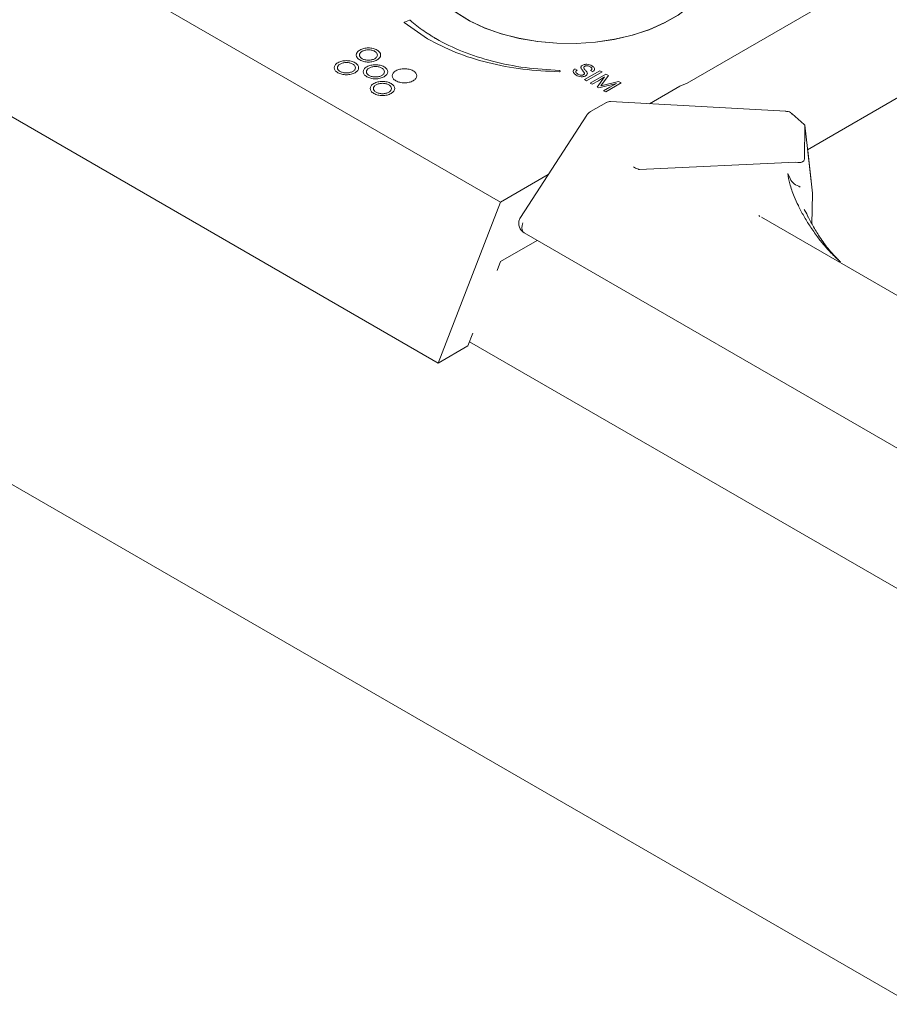
# Model space of a CAD drawing. Units: inches. Extents: x 3 to 85, y 3 to 65.
# Drawn here: x 66.1 to 69.2, y 44.4 to 47.9 of the extents above; entities that cross this region are included whole.
import ezdxf

# ---------------------------------------------------------------- set-up
doc = ezdxf.new("R2010")
doc.units = ezdxf.units.IN
doc.header["$LTSCALE"] = 8
doc.header["$MEASUREMENT"] = 0
doc.linetypes.add('SLD-Solid', pattern=[0])

msp = doc.modelspace()

# ---------------------------------------------------------------- linework, layer by layer
at = {"color": 7, "linetype": 'SLD-Solid', "lineweight": 15}
for p, q in [((73.3064, 42.0833), (57.1608, 51.4039)), ((65.8092, 48.4462), (67.8141, 47.2888)), ((69.4315, 48.2637), (68.4862, 47.718)), ((67.5505, 47.8776), (67.4666, 47.9359)), ((67.4672, 47.9378), (67.4856, 47.9446)), ((68.9203, 47.478), (69.6258, 47.8853)), ((65.5842, 47.8663), (67.589, 46.7089)), ((68.0285, 47.7619), (68.0281, 47.76)), ((68.082, 47.7689), (68.0894, 47.7646)), ((68.1166, 47.7539), (68.1106, 47.7625)), ((68.1164, 47.7304), (68.1722, 47.7626)), ((68.1796, 47.7583), (68.1238, 47.7261)), ((68.1372, 47.7183), (68.1931, 47.7506)), ((68.146, 47.7591), (68.1386, 47.7634)), ((68.1722, 47.7626), (68.1796, 47.7583)), ((68.2026, 47.7451), (68.1753, 47.7082)), ((68.1931, 47.7506), (68.2026, 47.7451)), ((68.1238, 47.7261), (68.1164, 47.7304)), ((68.1446, 47.7141), (68.1372, 47.7183)), ((68.1663, 47.7266), (68.1446, 47.7141)), ((68.1622, 47.7039), (68.189, 47.7405)), ((68.189, 47.7405), (68.1663, 47.7266)), ((68.2314, 47.7162), (68.1678, 47.7007)), ((68.1753, 47.7082), (68.2391, 47.724)), ((68.2487, 47.7185), (68.1928, 47.6862)), ((68.2072, 47.703), (68.2314, 47.7162)), ((68.2391, 47.724), (68.2487, 47.7185)), ((68.4599, 47.7069), (68.3503, 47.6436)), ((68.4862, 47.718), (68.4655, 47.7093)), ((68.1678, 47.7007), (68.1622, 47.7039)), ((68.1854, 47.6905), (68.2072, 47.703)), ((68.1928, 47.6862), (68.1854, 47.6905)), ((68.1962, 47.6486), (68.1384, 47.6152)), ((68.8418, 47.6166), (68.2099, 47.6514)), ((68.1251, 47.6026), (67.8856, 47.2338)), ((68.8653, 47.6064), (68.8616, 47.6097)), ((68.9082, 47.5693), (68.8652, 47.6072)), ((68.9203, 47.4824), (68.9106, 47.5669)), ((68.9107, 47.5605), (68.9108, 47.5639)), ((68.9093, 47.4523), (68.9107, 47.5605)), ((68.9203, 47.4812), (68.9203, 47.4824)), ((68.9203, 47.4812), (68.9375, 47.3209)), ((68.9376, 47.3211), (68.9211, 47.4749)), ((68.8779, 47.4328), (68.3146, 47.4069)), ((68.8779, 47.4328), (68.8853, 47.4321)), ((68.9017, 47.4344), (68.9019, 47.4344)), ((68.9092, 47.4472), (68.9093, 47.4523)), ((67.8141, 47.2888), (67.9856, 47.3879)), ((68.8572, 47.3736), (68.8489, 47.3915)), ((68.9361, 47.2099), (68.9376, 47.3188)), ((68.9376, 47.3188), (68.9375, 47.3209)), ((67.8141, 47.2888), (67.589, 46.7089)), ((68.9171, 47.2469), (68.9082, 47.2619)), ((68.923, 47.2331), (68.9171, 47.2469)), ((68.7481, 47.2371), (68.7451, 47.2403)), ((69.5405, 46.7809), (68.7537, 47.235)), ((67.8989, 47.1783), (70.6483, 45.5911)), ((67.8137, 47.0743), (67.9463, 47.1509)), ((67.8015, 47.0428), (67.8137, 47.0743)), ((67.6958, 46.7705), (67.7138, 46.8169)), ((73.2794, 43.5654), (67.7016, 46.7854)), ((67.589, 46.7089), (67.6958, 46.7705))]:
    msp.add_line(p, q, dxfattribs=at)
at = {"color": 7, "linetype": 'SLD-Solid', "lineweight": 15, "flags": 128}
for points in [[(68.5821, 48.1296), (68.5766, 48.1086), (68.5592, 48.0694), (68.533, 48.0318), (68.4982, 47.9967), (68.4557, 47.9645), (68.4061, 47.9359), (68.3504, 47.9113), (68.2894, 47.8913), (68.2244, 47.8761), (68.1565, 47.866), (68.0869, 47.8613), (68.0167, 47.862), (67.9474, 47.868), (67.8801, 47.8794), (67.816, 47.8958), (67.7563, 47.917), (67.702, 47.9426), (67.6541, 47.9722), (67.6134, 48.0052), (67.5808, 48.041), (67.5567, 48.079), (67.5415, 48.1186), (67.539, 48.1296)], [(68.5793, 48.1266), (68.5741, 48.1067), (68.5568, 48.0677), (68.5306, 48.0303), (68.496, 47.9954), (68.4537, 47.9633), (68.4044, 47.9348), (68.3489, 47.9104), (68.2883, 47.8905), (68.2236, 47.8754), (68.156, 47.8654), (68.0867, 47.8607), (68.017, 47.8614), (67.948, 47.8674), (67.881, 47.8787), (67.8172, 47.895), (67.7578, 47.9161), (67.7038, 47.9416), (67.6561, 47.971), (67.6157, 48.0038), (67.5832, 48.0395), (67.5592, 48.0773), (67.5441, 48.1166), (67.5418, 48.1265)], [(67.8945, 47.2145), (67.8917, 47.2052), (67.8907, 47.1963), (67.8917, 47.1885), (67.8945, 47.1824), (67.8989, 47.1783), (67.8989, 47.1783)]]:
    msp.add_lwpolyline(points, dxfattribs=at)
at = {"color": 7, "linetype": 'SLD-Solid', "lineweight": 15}
msp.add_arc((68.473, 47.6842), 0.0262, 106.4512, 119.9973, dxfattribs=at)
for points, knots in [([(67.4662, 47.9369), (67.4663, 47.937), (67.4663, 47.9372), (67.4666, 47.9374), (67.4669, 47.9376), (67.4671, 47.9378), (67.4672, 47.9378)], [0, 0, 0, 0, 0.252975, 0.496454, 0.741827, 1, 1, 1, 1]), ([(67.4666, 47.9359), (67.4665, 47.936), (67.4663, 47.9362), (67.4662, 47.9364), (67.4662, 47.9367), (67.4662, 47.9369), (67.4662, 47.9369)], [0, 0, 0, 0, 0.25549, 0.500218, 0.744817, 1, 1, 1, 1]), ([(67.4856, 47.9446), (67.4859, 47.9447), (67.4864, 47.9448), (67.4874, 47.9448), (67.4882, 47.9446), (67.4886, 47.9443), (67.4888, 47.9442)], [0, 0, 0, 0, 0.247918, 0.500926, 0.748621, 1, 1, 1, 1]), ([(67.4888, 47.9442), (67.5044, 47.9312), (67.5268, 47.9124), (67.5565, 47.893), (67.57, 47.8847), (67.5761, 47.8811), (67.5788, 47.8795), (67.58, 47.8788), (67.5805, 47.8785), (67.5808, 47.8784), (67.5809, 47.8783), (67.5809, 47.8783), (67.6104, 47.8612), (67.6747, 47.8303), (67.7837, 47.7952), (67.902, 47.7711), (67.9847, 47.766), (68.0263, 47.7634)], [0, 0, 0, 0, 0.1272626, 0.1834491, 0.2082667, 0.2192099, 0.2240299, 0.2261514, 0.2270853, 0.227496, 0.227677, 0.2277564, 0.2278189, 0.421832, 0.6140042, 0.8061281, 1, 1, 1, 1]), ([(68.0257, 47.7588), (67.9813, 47.761), (67.8931, 47.7653), (67.767, 47.79), (67.6495, 47.8262), (67.5837, 47.8604), (67.5505, 47.8776)], [0, 0, 0, 0, 0.251388, 0.499914, 0.748485, 1, 1, 1, 1]), ([(67.3067, 47.8013), (67.3047, 47.8026), (67.3008, 47.8051), (67.2955, 47.811), (67.2927, 47.8193), (67.2955, 47.8275), (67.3009, 47.8334), (67.3065, 47.8374), (67.3133, 47.8406), (67.3235, 47.8437), (67.3378, 47.8453), (67.3521, 47.8437), (67.3623, 47.8406), (67.3691, 47.8374), (67.3748, 47.8334), (67.3801, 47.8275), (67.3829, 47.8193), (67.3801, 47.811), (67.3748, 47.8051), (67.3692, 47.8012), (67.3623, 47.7979), (67.3521, 47.7948), (67.3378, 47.7932), (67.3236, 47.7948), (67.3132, 47.7979), (67.3089, 47.8002), (67.3067, 47.8013)], [0, 0, 0, 0, 0.0319, 0.063718, 0.125, 0.186282, 0.218064, 0.250002, 0.281889, 0.313721, 0.375001, 0.436283, 0.468064, 0.500002, 0.531889, 0.56372, 0.625, 0.686281, 0.718061, 0.749999, 0.781886, 0.813719, 0.875001, 0.936281, 0.968075, 1, 1, 1, 1]), ([(67.3608, 47.8325), (67.3591, 47.8334), (67.3559, 47.835), (67.3483, 47.8373), (67.3378, 47.8385), (67.3273, 47.8373), (67.3197, 47.835), (67.3147, 47.8326), (67.3106, 47.8297), (67.3066, 47.8253), (67.3045, 47.8193), (67.3066, 47.8132), (67.3106, 47.8088), (67.3147, 47.8059), (67.3197, 47.8035), (67.3273, 47.8013), (67.3378, 47.8001), (67.3483, 47.8013), (67.3559, 47.8035), (67.3609, 47.8059), (67.3651, 47.8088), (67.369, 47.8132), (67.3711, 47.8193), (67.369, 47.8253), (67.3651, 47.8297), (67.3622, 47.8316), (67.3608, 47.8325)], [0, 0, 0, 0, 0.031902, 0.063727, 0.125, 0.186271, 0.218045, 0.249998, 0.281886, 0.313726, 0.375, 0.436275, 0.468047, 0.500002, 0.531887, 0.563729, 0.625001, 0.686275, 0.718047, 0.750003, 0.781888, 0.81373, 0.875, 0.936272, 0.968061, 1, 1, 1, 1]), ([(67.2273, 47.7555), (67.2254, 47.7568), (67.2215, 47.7593), (67.2162, 47.7652), (67.2133, 47.7735), (67.2161, 47.7817), (67.2215, 47.7876), (67.2271, 47.7916), (67.234, 47.7948), (67.2442, 47.7979), (67.2585, 47.7995), (67.2728, 47.7979), (67.283, 47.7948), (67.2898, 47.7916), (67.2954, 47.7876), (67.3008, 47.7817), (67.3036, 47.7735), (67.3008, 47.7652), (67.2954, 47.7593), (67.2898, 47.7554), (67.283, 47.7521), (67.2728, 47.749), (67.2585, 47.7474), (67.2442, 47.749), (67.2339, 47.7521), (67.2295, 47.7544), (67.2273, 47.7555)], [0, 0, 0, 0, 0.0319, 0.063719, 0.125, 0.186282, 0.21806, 0.25, 0.281887, 0.313717, 0.375001, 0.436283, 0.468064, 0.500002, 0.531889, 0.56372, 0.625, 0.686284, 0.718065, 0.750002, 0.781889, 0.813719, 0.875, 0.936281, 0.968075, 1, 1, 1, 1]), ([(67.2814, 47.7867), (67.2798, 47.7876), (67.2766, 47.7892), (67.269, 47.7915), (67.2585, 47.7927), (67.2479, 47.7915), (67.2404, 47.7892), (67.2354, 47.7868), (67.2312, 47.7839), (67.2273, 47.7795), (67.2252, 47.7735), (67.2273, 47.7674), (67.2312, 47.763), (67.2354, 47.7601), (67.2404, 47.7577), (67.2479, 47.7554), (67.2585, 47.7543), (67.269, 47.7554), (67.2765, 47.7577), (67.2816, 47.7601), (67.2857, 47.763), (67.2897, 47.7674), (67.2917, 47.7735), (67.2897, 47.7795), (67.2858, 47.7839), (67.2829, 47.7858), (67.2814, 47.7867)], [0, 0, 0, 0, 0.031902, 0.063728, 0.125001, 0.186275, 0.218047, 0.250001, 0.281888, 0.31373, 0.375001, 0.436274, 0.468047, 0.500002, 0.531887, 0.563729, 0.625, 0.686271, 0.718043, 0.75, 0.781884, 0.813726, 0.875, 0.936271, 0.968062, 1, 1, 1, 1]), ([(67.3319, 47.7409), (67.33, 47.7422), (67.326, 47.7447), (67.3208, 47.7507), (67.3179, 47.7589), (67.3207, 47.7671), (67.3261, 47.773), (67.3317, 47.777), (67.3385, 47.7802), (67.3488, 47.7833), (67.3631, 47.7849), (67.3773, 47.7833), (67.3876, 47.7802), (67.3944, 47.777), (67.4, 47.773), (67.4054, 47.7671), (67.4082, 47.7589), (67.4054, 47.7507), (67.4, 47.7447), (67.3944, 47.7408), (67.3876, 47.7376), (67.3773, 47.7345), (67.363, 47.7328), (67.3488, 47.7345), (67.3385, 47.7375), (67.3341, 47.7398), (67.3319, 47.7409)], [0, 0, 0, 0, 0.031899, 0.063717, 0.124997, 0.186278, 0.218059, 0.249998, 0.281886, 0.313716, 0.374999, 0.43628, 0.46806, 0.499997, 0.531884, 0.563716, 0.624997, 0.686281, 0.718062, 0.749998, 0.781885, 0.813717, 0.874999, 0.93628, 0.968074, 1, 1, 1, 1]), ([(67.386, 47.7721), (67.3844, 47.773), (67.3812, 47.7746), (67.3736, 47.7769), (67.3631, 47.7781), (67.3525, 47.7769), (67.345, 47.7746), (67.34, 47.7722), (67.3358, 47.7693), (67.3318, 47.765), (67.3298, 47.7589), (67.3318, 47.7528), (67.3358, 47.7485), (67.3399, 47.7456), (67.345, 47.7432), (67.3525, 47.7409), (67.3631, 47.7397), (67.3736, 47.7409), (67.3811, 47.7432), (67.3862, 47.7456), (67.3903, 47.7485), (67.3943, 47.7528), (67.3963, 47.7589), (67.3942, 47.765), (67.3903, 47.7693), (67.3875, 47.7712), (67.386, 47.7721)], [0, 0, 0, 0, 0.031903, 0.063727, 0.124998, 0.186271, 0.218043, 0.249996, 0.281883, 0.313725, 0.374998, 0.436269, 0.468042, 0.499996, 0.531882, 0.563724, 0.624996, 0.68627, 0.718042, 0.75, 0.781883, 0.813725, 0.874999, 0.936271, 0.968063, 1, 1, 1, 1]), ([(68.1106, 47.7625), (68.1079, 47.7655), (68.1043, 47.7696), (68.1032, 47.7753), (68.1044, 47.7788), (68.1075, 47.7818), (68.1122, 47.7842), (68.1184, 47.7858), (68.1229, 47.7857), (68.1252, 47.7857)], [0, 0, 0, 0, 0.315496, 0.432344, 0.53737, 0.641893, 0.759942, 0.876792, 1, 1, 1, 1]), ([(68.1263, 47.7803), (68.1254, 47.7803), (68.1236, 47.7804), (68.1211, 47.78), (68.1186, 47.7793), (68.1166, 47.7783), (68.115, 47.7772), (68.114, 47.776), (68.1135, 47.7746), (68.1136, 47.7737), (68.1137, 47.7732)], [0, 0, 0, 0, 0.131271, 0.258675, 0.389768, 0.531488, 0.647363, 0.759871, 0.875452, 1, 1, 1, 1]), ([(68.1252, 47.7857), (68.1284, 47.7853), (68.1352, 47.7844), (68.1426, 47.7808), (68.1483, 47.777), (68.1503, 47.7744), (68.1512, 47.7731)], [0, 0, 0, 0, 0.273277, 0.579901, 0.796911, 1, 1, 1, 1]), ([(68.1434, 47.7699), (68.1432, 47.7705), (68.143, 47.7717), (68.1412, 47.7741), (68.1374, 47.7768), (68.1323, 47.7794), (68.1281, 47.78), (68.1263, 47.7803)], [0, 0, 0, 0, 0.116818, 0.239658, 0.52134, 0.78253, 1, 1, 1, 1]), ([(67.4365, 47.7263), (67.4345, 47.7276), (67.4306, 47.7301), (67.4253, 47.7361), (67.4225, 47.7443), (67.4253, 47.7526), (67.4307, 47.7585), (67.4363, 47.7624), (67.4431, 47.7657), (67.4533, 47.7688), (67.4676, 47.7704), (67.4819, 47.7688), (67.4921, 47.7657), (67.499, 47.7624), (67.5046, 47.7585), (67.51, 47.7526), (67.5128, 47.7443), (67.51, 47.7361), (67.5046, 47.7302), (67.499, 47.7262), (67.4922, 47.723), (67.4819, 47.7199), (67.4676, 47.7183), (67.4534, 47.7199), (67.4431, 47.723), (67.4387, 47.7252), (67.4365, 47.7263)], [0, 0, 0, 0, 0.031909, 0.063734, 0.12502, 0.1863, 0.21808, 0.250017, 0.281902, 0.313732, 0.375011, 0.436297, 0.468084, 0.500032, 0.531916, 0.563745, 0.625022, 0.686299, 0.718078, 0.750014, 0.781899, 0.81373, 0.875009, 0.936286, 0.968077, 1, 1, 1, 1]), ([(68.0281, 47.76), (68.028, 47.7598), (68.0279, 47.7595), (68.0273, 47.7591), (68.0266, 47.7589), (68.026, 47.7588), (68.0257, 47.7588)], [0, 0, 0, 0, 0.248479, 0.49926, 0.74867, 1, 1, 1, 1]), ([(68.0263, 47.7634), (68.0265, 47.7634), (68.0268, 47.7633), (68.0272, 47.7632), (68.0276, 47.7631), (68.0278, 47.763), (68.0279, 47.7629)], [0, 0, 0, 0, 0.264525, 0.511533, 0.752546, 1, 1, 1, 1]), ([(68.0279, 47.7629), (68.028, 47.7628), (68.0282, 47.7627), (68.0284, 47.7624), (68.0285, 47.7621), (68.0285, 47.762), (68.0285, 47.7619)], [0, 0, 0, 0, 0.254882, 0.499147, 0.743771, 1, 1, 1, 1]), ([(68.0776, 47.7544), (68.0768, 47.7557), (68.0754, 47.7583), (68.0758, 47.761), (68.076, 47.7623)], [0, 0, 0, 0, 0.5198161, 1, 1, 1, 1]), ([(68.076, 47.7623), (68.0765, 47.7635), (68.0776, 47.766), (68.0805, 47.7679), (68.082, 47.7689)], [0, 0, 0, 0, 0.493572, 1, 1, 1, 1]), ([(68.1044, 47.7411), (68.1012, 47.7416), (68.0943, 47.7426), (68.0868, 47.7463), (68.0809, 47.7503), (68.0787, 47.753), (68.0776, 47.7544)], [0, 0, 0, 0, 0.265798, 0.575097, 0.791695, 1, 1, 1, 1]), ([(68.0894, 47.7646), (68.0886, 47.7641), (68.0872, 47.7632), (68.0857, 47.7615), (68.085, 47.7597), (68.0851, 47.7585), (68.0852, 47.7578)], [0, 0, 0, 0, 0.262837, 0.508075, 0.749067, 1, 1, 1, 1]), ([(68.0852, 47.7578), (68.0857, 47.7565), (68.087, 47.7537), (68.0919, 47.7504), (68.0973, 47.7476), (68.1016, 47.7469), (68.1035, 47.7466)], [0, 0, 0, 0, 0.245393, 0.530114, 0.789289, 1, 1, 1, 1]), ([(68.1035, 47.7466), (68.1044, 47.7466), (68.1061, 47.7465), (68.1087, 47.7468), (68.1111, 47.7475), (68.1132, 47.7485), (68.1149, 47.7497), (68.1161, 47.751), (68.1167, 47.7524), (68.1166, 47.7534), (68.1166, 47.7539)], [0, 0, 0, 0, 0.1280397, 0.2504565, 0.3746136, 0.5076047, 0.6399186, 0.7616618, 0.8793025, 1, 1, 1, 1]), ([(68.1261, 47.7497), (68.1255, 47.7487), (68.1243, 47.7467), (68.1209, 47.7444), (68.1172, 47.7426), (68.1132, 47.7414), (68.1089, 47.7409), (68.1059, 47.741), (68.1044, 47.7411)], [0, 0, 0, 0, 0.182704, 0.381151, 0.541373, 0.692141, 0.842084, 1, 1, 1, 1]), ([(68.1137, 47.7732), (68.1141, 47.772), (68.1153, 47.7691), (68.1178, 47.7665), (68.1192, 47.765)], [0, 0, 0, 0, 0.417061, 1, 1, 1, 1]), ([(68.1192, 47.765), (68.1218, 47.7622), (68.1253, 47.7583), (68.1269, 47.7529), (68.1264, 47.7507), (68.1261, 47.7497)], [0, 0, 0, 0, 0.591863, 0.806938, 1, 1, 1, 1]), ([(68.1386, 47.7634), (68.14, 47.7644), (68.1421, 47.7658), (68.1433, 47.7681), (68.1433, 47.7693), (68.1434, 47.7699)], [0, 0, 0, 0, 0.5213801, 0.7603283, 1, 1, 1, 1]), ([(68.1521, 47.7655), (68.1515, 47.7643), (68.1502, 47.7619), (68.1474, 47.7601), (68.146, 47.7591)], [0, 0, 0, 0, 0.499378, 1, 1, 1, 1]), ([(68.1512, 47.7731), (68.1519, 47.7718), (68.1531, 47.7693), (68.1524, 47.7667), (68.1521, 47.7655)], [0, 0, 0, 0, 0.509499, 1, 1, 1, 1]), ([(67.3572, 47.6805), (67.3552, 47.6818), (67.3513, 47.6843), (67.346, 47.6903), (67.3432, 47.6985), (67.346, 47.7068), (67.3513, 47.7127), (67.3569, 47.7166), (67.3638, 47.7199), (67.374, 47.723), (67.3883, 47.7246), (67.4026, 47.723), (67.4128, 47.7199), (67.4196, 47.7166), (67.4253, 47.7127), (67.4306, 47.7068), (67.4334, 47.6985), (67.4306, 47.6903), (67.4253, 47.6844), (67.4196, 47.6804), (67.4128, 47.6772), (67.4026, 47.6741), (67.3883, 47.6725), (67.374, 47.6741), (67.3637, 47.6772), (67.3594, 47.6794), (67.3572, 47.6805)], [0, 0, 0, 0, 0.031909, 0.063734, 0.125021, 0.186301, 0.218077, 0.250015, 0.2819, 0.313728, 0.375011, 0.436297, 0.468084, 0.500032, 0.531917, 0.563745, 0.625022, 0.686303, 0.718082, 0.750017, 0.781902, 0.81373, 0.875009, 0.936286, 0.968077, 1, 1, 1, 1]), ([(67.4113, 47.7118), (67.4096, 47.7126), (67.4064, 47.7143), (67.3988, 47.7165), (67.3883, 47.7177), (67.3778, 47.7165), (67.3702, 47.7143), (67.3652, 47.7119), (67.361, 47.709), (67.3571, 47.7046), (67.355, 47.6985), (67.3571, 47.6924), (67.3611, 47.6881), (67.3652, 47.6852), (67.3702, 47.6828), (67.3778, 47.6805), (67.3883, 47.6793), (67.3988, 47.6805), (67.4064, 47.6828), (67.4114, 47.6852), (67.4155, 47.6881), (67.4195, 47.6924), (67.4216, 47.6985), (67.4195, 47.7046), (67.4156, 47.709), (67.4127, 47.7108), (67.4113, 47.7118)], [0, 0, 0, 0, 0.031902, 0.06373, 0.125013, 0.186292, 0.218064, 0.250016, 0.281902, 0.313744, 0.37502, 0.436303, 0.468078, 0.500032, 0.531917, 0.563755, 0.625024, 0.68629, 0.71806, 0.750016, 0.781897, 0.813738, 0.875007, 0.936276, 0.968063, 1, 1, 1, 1]), ([(68.21, 47.6514), (68.2075, 47.6513), (68.2022, 47.6513), (68.1973, 47.649), (68.1947, 47.6477)], [0, 0, 0, 0, 0.457525, 1, 1, 1, 1]), ([(68.1386, 47.6152), (68.1383, 47.6151), (68.1339, 47.6134), (68.1292, 47.6087), (68.1261, 47.6037), (68.1253, 47.6024)], [0, 0, 0, 0, 0.043609, 0.760215, 1, 1, 1, 1]), ([(68.8599, 47.6108), (68.8596, 47.6111), (68.8569, 47.6134), (68.8497, 47.6157), (68.843, 47.6163), (68.8394, 47.6167)], [0, 0, 0, 0, 0.050113, 0.505554, 1, 1, 1, 1]), ([(68.9072, 47.5701), (68.9079, 47.5694), (68.9095, 47.5679), (68.9108, 47.5656), (68.9108, 47.5645), (68.9109, 47.5639)], [0, 0, 0, 0, 0.2838725, 0.66077, 1, 1, 1, 1]), ([(68.8853, 47.4321), (68.8881, 47.4318), (68.8925, 47.4313), (68.898, 47.4326), (68.9005, 47.4338), (68.9017, 47.4344)], [0, 0, 0, 0, 0.472064, 0.733457, 1, 1, 1, 1]), ([(68.9019, 47.4344), (68.903, 47.4352), (68.9053, 47.4367), (68.9077, 47.4397), (68.9092, 47.4431), (68.9092, 47.4459), (68.9092, 47.4472)], [0, 0, 0, 0, 0.251774, 0.5001, 0.756948, 1, 1, 1, 1]), ([(68.3095, 47.4077), (68.3064, 47.409), (68.3001, 47.4117), (68.2951, 47.4147), (68.2925, 47.4163)], [0, 0, 0, 0, 0.497768, 1, 1, 1, 1]), ([(68.3146, 47.4069), (68.3137, 47.4069), (68.3119, 47.4069), (68.3103, 47.4074), (68.3095, 47.4077)], [0, 0, 0, 0, 0.523162, 1, 1, 1, 1]), ([(68.8489, 47.3915), (68.851, 47.3795), (68.8557, 47.3527), (68.8699, 47.3136), (68.8873, 47.2748), (68.9064, 47.2386), (68.9294, 47.2008), (68.954, 47.1654), (68.9793, 47.1335), (69.0066, 47.1026), (69.0273, 47.0844), (69.0391, 47.0739)], [0, 0, 0, 0, 0.1059486, 0.2368572, 0.333957, 0.4421384, 0.5555702, 0.6765139, 0.7755079, 0.8717047, 1, 1, 1, 1]), ([(68.8942, 47.3434), (68.8862, 47.3468), (68.8703, 47.3536), (68.8615, 47.367), (68.8572, 47.3736)], [0, 0, 0, 0, 0.499951, 1, 1, 1, 1]), ([(67.886, 47.2335), (67.8845, 47.2313), (67.8804, 47.2252), (67.8784, 47.2126), (67.8808, 47.1984), (67.888, 47.1861), (67.8953, 47.1809), (67.8988, 47.1785)], [0, 0, 0, 0, 0.125909, 0.346141, 0.578653, 0.799629, 1, 1, 1, 1]), ([(69.0351, 47.0772), (69.0208, 47.0917), (68.9936, 47.1191), (68.9617, 47.1657), (68.9382, 47.2052), (68.9262, 47.2289), (68.9213, 47.2386)], [0, 0, 0, 0, 0.322577, 0.611595, 0.840712, 1, 1, 1, 1])]:
    msp.add_open_spline(points, degree=3, knots=knots, dxfattribs=at)

doc.saveas('drawing.dxf')
